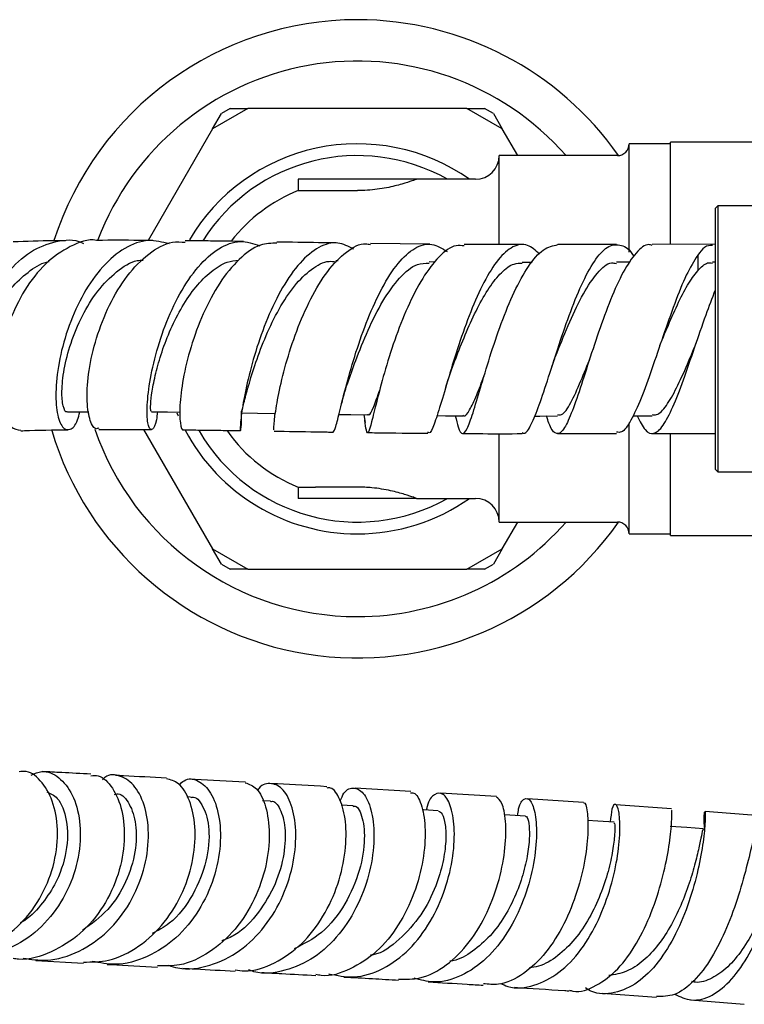
# Model space of a CAD drawing. Units: millimetres. Extents: x 3 to 1996, y 5 to 1995.
# Drawn here: x 930 to 991, y 230 to 313 of the extents above; entities that cross this region are included whole.
import ezdxf

# ---------------------------------------------------------------- set-up
doc = ezdxf.new("R2010")
doc.units = ezdxf.units.MM

msp = doc.modelspace()

# ---------------------------------------------------------------- linework, layer by layer
at = {"color": 7, "linetype": 'Continuous', "lineweight": 25}
for p, q in [((948.97, 305.33), (945.97, 303.598)), ((945.97, 303.598), (946.72, 304.897)), ((947.47, 305.33), (946.72, 304.897)), ((947.47, 305.33), (948.97, 305.33)), ((967.486, 305.33), (948.97, 305.33)), ((970.486, 303.598), (967.486, 305.33)), ((967.486, 305.33), (968.986, 305.33)), ((969.736, 304.897), (968.986, 305.33)), ((969.736, 304.897), (970.486, 303.598)), ((945.97, 303.598), (940.518, 294.155)), ((971.796, 301.33), (970.486, 303.598)), ((993.228, 302.48), (984.728, 302.48)), ((984.728, 293.903), (984.728, 302.48)), ((984.728, 302.33), (981.228, 302.33)), ((981.228, 293.172), (981.228, 302.33)), ((980.228, 301.33), (970.228, 301.33)), ((970.228, 293.873), (970.228, 301.33)), ((953.228, 299.33), (953.228, 298.37)), ((963.228, 299.33), (953.228, 299.33)), ((968.228, 299.33), (963.228, 299.33)), ((953.228, 298.37), (954.693, 298.37)), ((954.693, 298.37), (958.228, 298.37)), ((988.728, 297.08), (988.528, 296.88)), ((988.528, 274.78), (988.528, 296.88)), ((991.778, 297.08), (988.728, 297.08)), ((988.728, 297.08), (988.728, 274.58)), ((964.362, 293.847), (959.333, 293.896)), ((988.528, 293.83), (983.178, 293.819)), ((956.602, 292.436), (956.409, 292.439)), ((987.028, 292.918), (987.028, 291.592)), ((964.816, 292.33), (964.302, 292.334)), ((973.025, 292.301), (972.175, 292.3)), ((981.303, 292.317), (980.146, 292.314)), ((988.528, 292.33), (988.278, 292.33)), ((958.775, 279.402), (958.874, 278.754)), ((981.548, 279.318), (983.176, 279.323)), ((981.228, 269.33), (981.228, 278.723)), ((940.142, 278.155), (945.97, 268.062)), ((970.228, 270.33), (970.228, 277.776)), ((983.154, 277.819), (988.528, 277.83)), ((984.728, 269.18), (984.728, 277.798)), ((988.528, 274.78), (988.728, 274.58)), ((988.728, 274.58), (991.778, 274.58)), ((953.228, 273.29), (953.228, 272.33)), ((953.228, 273.29), (954.693, 273.29)), ((958.228, 273.29), (954.693, 273.29)), ((963.228, 272.33), (953.228, 272.33)), ((963.228, 272.33), (968.228, 272.33)), ((970.228, 270.33), (980.228, 270.33)), ((970.486, 268.062), (971.796, 270.33)), ((981.228, 269.33), (984.728, 269.33)), ((984.728, 269.18), (993.27, 269.18)), ((945.97, 268.062), (948.97, 266.33)), ((946.72, 266.763), (945.97, 268.062)), ((967.486, 266.33), (970.486, 268.062)), ((970.486, 268.062), (969.736, 266.763)), ((946.72, 266.763), (947.47, 266.33)), ((968.986, 266.33), (969.736, 266.763)), ((948.97, 266.33), (947.47, 266.33)), ((948.97, 266.33), (967.486, 266.33)), ((968.986, 266.33), (967.486, 266.33)), ((962.745, 247.539), (958.044, 247.808)), ((944.109, 247.059), (943.8, 247.075)), ((950.867, 246.703), (950.199, 246.739)), ((969.995, 247.098), (965.261, 247.388)), ((977.365, 246.612), (972.629, 246.926)), ((957.867, 246.321), (956.864, 246.376)), ((984.823, 246.071), (980.102, 246.414)), ((992.311, 245.467), (987.65, 245.846)), ((931.022, 233.231), (935.045, 233.015)), ((978.941, 230.463), (983.54, 230.13)), ((986.409, 229.902), (990.968, 229.53))]:
    msp.add_line(p, q, dxfattribs=at)
at = {"color": 7, "linetype": 'Continuous', "lineweight": 25, "flags": 128}
for points in [[(933.708, 279.641), (935.006, 279.651), (935.507, 279.656)], [(940.797, 279.656), (942.165, 279.644), (943.227, 279.635)], [(942.962, 279.569), (943.042, 279.376), (943.074, 279.303)], [(948.358, 279.568), (949.775, 279.546), (951.192, 279.523)], [(956.666, 279.434), (957.667, 279.419), (959.117, 279.397)], [(964.96, 279.33), (965.684, 279.324), (967.156, 279.314)], [(973.229, 279.301), (973.675, 279.301), (975.163, 279.302)], [(965.076, 245.903), (963.822, 245.977), (963.716, 245.984)], [(972.45, 245.444), (971.14, 245.528), (970.652, 245.559)], [(979.946, 244.934), (978.582, 245.03), (977.696, 245.092)], [(987.521, 244.367), (986.106, 244.476), (984.691, 244.586)]]:
    msp.add_lwpolyline(points, dxfattribs=at)
at = {"color": 7, "linetype": 'Continuous', "lineweight": 25}
for centre, radius, start, end in [((958.228, 285.83), 27, 90, 162.08307), ((958.228, 285.83), 27, 35.04884, 90), ((958.228, 285.83), 23.5, 41.26743, 159.1272), ((958.228, 285.83), 16.5, 54.9032, 149.51755), ((980.228, 302.33), 1, 270, 0), ((958.228, 285.83), 15.5, 60.57129, 147.63067), ((968.228, 301.33), 2, 270, 0), ((958.228, 285.83), 13.5, 111.73846, 142.21577), ((958.228, 285.83), 27, 196.70948, 324.95116), ((958.228, 285.83), 23.5, 198.94707, 270), ((958.228, 285.83), 16.5, 207.97782, 270), ((958.228, 285.83), 15.5, 210.16052, 299.42871), ((958.228, 285.83), 13.5, 215.4157, 248.26154), ((958.228, 285.83), 16.5, 270, 305.0968), ((968.228, 270.33), 2, 0, 90), ((958.228, 285.83), 23.5, 270, 318.73257), ((980.228, 269.33), 1, 0, 90)]:
    msp.add_arc(centre, radius, start, end, dxfattribs=at)
for points, knots in [([(963.228, 299.33), (963.224, 299.328), (963.207, 299.322), (962.903, 299.209), (962.037, 298.922), (960.738, 298.592), (959.375, 298.393), (958.512, 298.375), (958.228, 298.37)], [0, 0, 0, 0, 0.053182, 0.253727, 0.457263, 0.672449, 0.892032, 1, 1, 1, 1]), ([(928.609, 278.918), (928.349, 278.588), (927.782, 277.867), (926.777, 277.933), (925.896, 278.907), (925.356, 280.783), (925.31, 283.303), (925.833, 286.165), (926.933, 289.015), (928.539, 291.491), (930.531, 293.322), (932.711, 294.154), (934.289, 294.305), (935.014, 293.92), (935.058, 293.896)], [0, 0, 0, 0, 0.077362, 0.168605, 0.260314, 0.352395, 0.444716, 0.537098, 0.629344, 0.721264, 0.812724, 0.903663, 0.994107, 1, 1, 1, 1]), ([(936.175, 294.155), (936.169, 294.156), (935.434, 294.315), (933.899, 293.709), (931.798, 292.311), (930.008, 290.023), (928.689, 287.281), (927.929, 284.388), (927.75, 281.706), (928.099, 279.594), (928.828, 278.237), (929.458, 278.138), (929.759, 278.09)], [0, 0, 0, 0, 0.000959, 0.11354, 0.226424, 0.339439, 0.452372, 0.564984, 0.677049, 0.788393, 0.898938, 1, 1, 1, 1]), ([(933.542, 294.131), (933.194, 294.129), (931.663, 294.117), (930.217, 294.071), (929.1, 294.036)], [0, 0, 0, 0, 0.2272, 1, 1, 1, 1]), ([(942.297, 293.855), (941.714, 294.008), (940.479, 294.333), (938.525, 293.609), (936.637, 292.037), (935.009, 289.721), (933.761, 286.97), (932.968, 284.108), (932.653, 281.49), (932.777, 279.447), (933.248, 278.222), (933.897, 278.041), (934.474, 278.561), (934.676, 279.407), (934.734, 279.649)], [0, 0, 0, 0, 0.078192, 0.165508, 0.253094, 0.341066, 0.42948, 0.518305, 0.607442, 0.696753, 0.786086, 0.875291, 0.964235, 1, 1, 1, 1]), ([(936.341, 278.28), (936.251, 278.247), (935.949, 278.135), (935.533, 278.982), (935.293, 280.684), (935.457, 283.109), (936.085, 285.896), (937.184, 288.723), (938.706, 291.254), (940.546, 293.109), (942.263, 294.098), (943.3, 294.028), (943.661, 294.003)], [0, 0, 0, 0, 0.046343, 0.15612, 0.266324, 0.377126, 0.488611, 0.600758, 0.713439, 0.826467, 0.939638, 1, 1, 1, 1]), ([(940.909, 294.152), (940.675, 294.154), (939.238, 294.164), (937.647, 294.171), (936.338, 294.158), (936.175, 294.156)], [0, 0, 0, 0, 0.145242, 0.893984, 1, 1, 1, 1]), ([(941.303, 279.651), (941.278, 279.414), (941.191, 278.579), (940.875, 278.06), (940.551, 278.231), (940.386, 279.438), (940.515, 281.466), (941.009, 284.081), (941.899, 286.949), (943.158, 289.711), (944.722, 292.027), (946.481, 293.579), (948.286, 294.262), (949.42, 293.89), (949.965, 293.711)], [0, 0, 0, 0, 0.03501, 0.122901, 0.211167, 0.299746, 0.388548, 0.477447, 0.566299, 0.654962, 0.743319, 0.831304, 0.918912, 1, 1, 1, 1]), ([(948.584, 294.066), (948.545, 294.066), (947.747, 294.079), (946.419, 294.097), (944.819, 294.118), (943.973, 294.126), (943.661, 294.13)], [0, 0, 0, 0, 0.023219, 0.479175, 0.808197, 1, 1, 1, 1]), ([(951.419, 293.93), (950.952, 293.916), (949.874, 293.883), (948.193, 292.661), (946.531, 290.629), (945.134, 287.993), (944.087, 285.124), (943.432, 282.38), (943.159, 280.074), (943.213, 278.625), (943.395, 277.994), (943.514, 278.156), (943.523, 278.168)], [0, 0, 0, 0, 0.086489, 0.199928, 0.313566, 0.42725, 0.540805, 0.654057, 0.766859, 0.879112, 0.990792, 1, 1, 1, 1]), ([(957.909, 293.418), (957.473, 293.644), (956.524, 294.137), (954.961, 293.696), (953.356, 292.375), (951.867, 290.243), (950.584, 287.592), (949.57, 284.738), (948.86, 282.034), (948.45, 279.822), (948.3, 278.373), (948.322, 277.918), (948.419, 278.311), (948.419, 279.213), (948.419, 279.567)], [0, 0, 0, 0, 0.072981, 0.158912, 0.245012, 0.331383, 0.418096, 0.505163, 0.592545, 0.68016, 0.7679, 0.855647, 0.943283, 1, 1, 1, 1]), ([(951.178, 278.137), (951.166, 278.13), (951.137, 278.111), (951.221, 279.193), (951.535, 281.109), (952.138, 283.665), (953.049, 286.501), (954.251, 289.273), (955.692, 291.66), (957.286, 293.254), (958.539, 293.986), (959.203, 293.833), (959.33, 293.803)], [0, 0, 0, 0, 0.07103, 0.182445, 0.294235, 0.406487, 0.519216, 0.632359, 0.745789, 0.859354, 0.972898, 1, 1, 1, 1]), ([(956.446, 293.94), (955.947, 293.948), (954.255, 293.974), (952.591, 294.001), (951.417, 294.021)], [0, 0, 0, 0, 0.295148, 1, 1, 1, 1]), ([(956.193, 277.944), (956.257, 278.037), (956.385, 278.222), (956.737, 279.728), (957.288, 281.938), (958.072, 284.662), (959.086, 287.534), (960.298, 290.199), (961.656, 292.327), (963.089, 293.629), (964.514, 294.033), (965.398, 293.478), (965.828, 293.208)], [0, 0, 0, 0, 0.1003535, 0.2015482, 0.3028162, 0.40403, 0.5050575, 0.6057826, 0.7061263, 0.8060608, 0.9056224, 1, 1, 1, 1]), ([(967.274, 293.689), (967.045, 293.717), (966.341, 293.804), (965.132, 292.868), (963.734, 291.062), (962.454, 288.552), (961.356, 285.718), (960.479, 282.896), (959.835, 280.447), (959.409, 278.668), (959.15, 277.816), (959.005, 277.86), (958.9, 278.617), (958.855, 278.946)], [0, 0, 0, 0, 0.047319, 0.144852, 0.242604, 0.340524, 0.438522, 0.536458, 0.634189, 0.73163, 0.828729, 0.925491, 1, 1, 1, 1]), ([(973.654, 293.004), (973.316, 293.303), (972.589, 293.948), (971.397, 293.749), (970.145, 292.656), (968.927, 290.7), (967.794, 288.152), (966.786, 285.309), (965.932, 282.53), (965.241, 280.133), (964.706, 278.512), (964.381, 277.757), (964.226, 277.907), (964.192, 277.94)], [0, 0, 0, 0, 0.084621, 0.182148, 0.279808, 0.37771, 0.475922, 0.574475, 0.673357, 0.772521, 0.871886, 0.971353, 1, 1, 1, 1]), ([(966.517, 279.318), (966.599, 278.976), (966.811, 278.089), (967.109, 277.672), (967.501, 278.071), (967.993, 279.456), (968.628, 281.612), (969.426, 284.29), (970.387, 287.156), (971.489, 289.867), (972.694, 292.058), (973.953, 293.543), (974.786, 293.712), (975.199, 293.797)], [0, 0, 0, 0, 0.058575, 0.152003, 0.245527, 0.339222, 0.433155, 0.527359, 0.621832, 0.716532, 0.811375, 0.906267, 1, 1, 1, 1]), ([(972.225, 293.809), (970.895, 293.804), (969.232, 293.799), (967.602, 293.816), (967.276, 293.819)], [0, 0, 0, 0, 0.799671, 1, 1, 1, 1]), ([(972.176, 277.907), (972.23, 277.874), (972.465, 277.73), (972.926, 278.493), (973.606, 280.127), (974.393, 282.54), (975.287, 285.339), (976.273, 288.201), (977.328, 290.765), (978.418, 292.706), (979.512, 293.817), (980.574, 293.838), (981.271, 293.432), (981.596, 292.841), (981.599, 292.836)], [0, 0, 0, 0, 0.0290932, 0.1264173, 0.2238886, 0.3214226, 0.4189233, 0.516292, 0.6134404, 0.7103072, 0.8068714, 0.9031578, 0.9992321, 1, 1, 1, 1]), ([(983.178, 293.726), (983.088, 293.757), (982.647, 293.913), (981.82, 293.187), (980.724, 291.597), (979.649, 289.21), (978.632, 286.422), (977.699, 283.553), (976.87, 280.966), (976.148, 278.986), (975.524, 277.838), (974.965, 277.732), (974.557, 278.275), (974.305, 279.091), (974.239, 279.302)], [0, 0, 0, 0, 0.024325, 0.118949, 0.213714, 0.308543, 0.403348, 0.498029, 0.592497, 0.686684, 0.780553, 0.874115, 0.967423, 1, 1, 1, 1]), ([(980.169, 293.813), (979.436, 293.811), (977.77, 293.807), (976.122, 293.808), (975.199, 293.809)], [0, 0, 0, 0, 0.440246, 1, 1, 1, 1]), ([(988.285, 293.733), (988.056, 293.728), (987.631, 293.72), (987.218, 293.17), (987.028, 292.918)], [0, 0, 0, 0, 0.540428, 1, 1, 1, 1]), ([(933.708, 279.688), (933.691, 279.672), (933.544, 279.54), (933.305, 280.079), (933.174, 281.3), (933.362, 283.205), (933.931, 285.457), (934.895, 287.798), (936.217, 289.949), (937.821, 291.562), (939.164, 292.447), (939.927, 292.487), (940.088, 292.495)], [0, 0, 0, 0, 0.015798, 0.134615, 0.253865, 0.373377, 0.492952, 0.612388, 0.731509, 0.850186, 0.968355, 1, 1, 1, 1]), ([(940.802, 279.728), (940.785, 279.715), (940.734, 279.674), (940.717, 280.238), (940.83, 281.329), (941.135, 282.879), (941.658, 284.71), (942.411, 286.67), (943.379, 288.578), (944.534, 290.272), (945.829, 291.569), (947.067, 292.365), (947.854, 292.452), (948.175, 292.487)], [0, 0, 0, 0, 0.049219, 0.147374, 0.245752, 0.34427, 0.442826, 0.541307, 0.639616, 0.737686, 0.835457, 0.932905, 1, 1, 1, 1]), ([(948.364, 279.669), (948.38, 279.646), (948.433, 279.57), (948.605, 280.312), (948.984, 281.766), (949.598, 283.8), (950.465, 286.099), (951.574, 288.387), (952.885, 290.388), (954.331, 291.785), (955.542, 292.47), (956.227, 292.369), (956.42, 292.34)], [0, 0, 0, 0, 0.0502601, 0.1636813, 0.2773161, 0.3910246, 0.5046548, 0.6180633, 0.7311388, 0.843818, 0.9560955, 1, 1, 1, 1]), ([(987.028, 292.918), (986.709, 292.396), (986.069, 291.352), (985.083, 288.874), (984.102, 286.077), (983.143, 283.23), (982.227, 280.692), (981.368, 278.835), (980.686, 277.847), (980.304, 277.916), (980.171, 277.94)], [0, 0, 0, 0, 0.131673, 0.263675, 0.396273, 0.529149, 0.662269, 0.795526, 0.92879, 1, 1, 1, 1]), ([(927.281, 279.585), (927.114, 279.572), (926.683, 279.538), (926.159, 280.652), (925.972, 282.606), (926.345, 285.143), (927.325, 287.806), (928.737, 290.025), (930.331, 291.496), (931.45, 292.244), (932.068, 292.352), (932.136, 292.363)], [0, 0, 0, 0, 0.087422, 0.225684, 0.364467, 0.50345, 0.642285, 0.780657, 0.884256, 0.98742, 1, 1, 1, 1]), ([(957.39, 282.029), (957.61, 282.663), (958.084, 284.023), (959.102, 286.579), (960.362, 289.093), (961.789, 291.075), (963.14, 292.234), (963.977, 292.224), (964.313, 292.22)], [0, 0, 0, 0, 0.158248, 0.339446, 0.520138, 0.700169, 0.879496, 1, 1, 1, 1]), ([(966.163, 283.131), (966.319, 283.544), (966.707, 284.573), (967.457, 286.451), (968.377, 288.452), (969.375, 290.21), (970.42, 291.503), (971.37, 292.234), (971.954, 292.23), (972.188, 292.228)], [0, 0, 0, 0, 0.1064563, 0.2649376, 0.4231219, 0.5809298, 0.7383079, 0.8952487, 1, 1, 1, 1]), ([(974.976, 284.29), (975.028, 284.421), (975.402, 285.347), (976.198, 287.323), (977.342, 289.732), (978.535, 291.483), (979.483, 292.348), (980.01, 292.226), (980.151, 292.194)], [0, 0, 0, 0, 0.036348, 0.258182, 0.479523, 0.700219, 0.920229, 1, 1, 1, 1]), ([(983.892, 285.43), (984.074, 285.868), (984.539, 286.991), (985.305, 288.736), (986.175, 290.47), (986.744, 291.218), (987.028, 291.592)], [0, 0, 0, 0, 0.175781, 0.451005, 0.725779, 1, 1, 1, 1]), ([(987.028, 291.592), (987.309, 291.887), (987.726, 292.324), (988.143, 292.264), (988.278, 292.244)], [0, 0, 0, 0, 0.674855, 1, 1, 1, 1]), ([(981.912, 279.319), (982.134, 278.869), (982.594, 277.937), (983.311, 277.685), (984.087, 278.359), (984.92, 279.966), (985.813, 282.29), (986.755, 285.043), (987.669, 287.748), (988.262, 289.279), (988.528, 289.965)], [0, 0, 0, 0, 0.120154, 0.248415, 0.376844, 0.505579, 0.634725, 0.764338, 0.894414, 1, 1, 1, 1]), ([(983.171, 279.425), (983.297, 279.403), (983.684, 279.337), (984.369, 280.111), (985.24, 281.6), (986.085, 283.496), (986.65, 284.858), (986.896, 285.452)], [0, 0, 0, 0, 0.113586, 0.347659, 0.582468, 0.817982, 1, 1, 1, 1]), ([(983.819, 285.231), (983.832, 285.267), (983.856, 285.34), (983.88, 285.402), (983.893, 285.433)], [0, 0, 0, 0, 0.50011, 1, 1, 1, 1]), ([(986.82, 285.239), (986.832, 285.275), (986.856, 285.348), (986.881, 285.41), (986.893, 285.441)], [0, 0, 0, 0, 0.5001096, 1, 1, 1, 1]), ([(974.69, 283.469), (974.736, 283.613), (974.829, 283.899), (974.923, 284.148), (974.97, 284.272)], [0, 0, 0, 0, 0.501742, 1, 1, 1, 1]), ([(975.163, 279.433), (975.279, 279.406), (975.628, 279.327), (976.272, 280.325), (977.078, 282.063), (977.686, 283.599), (977.964, 284.301)], [0, 0, 0, 0, 0.149964, 0.448573, 0.748179, 1, 1, 1, 1]), ([(965.707, 281.743), (965.779, 281.986), (965.923, 282.467), (966.078, 282.9), (966.155, 283.114)], [0, 0, 0, 0, 0.504849, 1, 1, 1, 1]), ([(967.152, 279.363), (967.174, 279.347), (967.351, 279.212), (967.718, 279.757), (968.278, 280.9), (968.744, 282.132), (968.962, 282.709)], [0, 0, 0, 0, 0.046444, 0.376959, 0.708371, 1, 1, 1, 1]), ([(956.91, 280.39), (956.972, 280.636), (957.118, 281.204), (957.296, 281.749), (957.398, 282.059)], [0, 0, 0, 0, 0.4327323, 1, 1, 1, 1]), ([(959.116, 279.476), (959.138, 279.45), (959.275, 279.288), (959.551, 279.913), (959.939, 280.982), (960.119, 281.477)], [0, 0, 0, 0, 0.092271, 0.579208, 1, 1, 1, 1]), ([(929.757, 278.051), (929.855, 278.055), (931.116, 278.106), (932.485, 278.122), (933.748, 278.137)], [0, 0, 0, 0, 0.077861, 1, 1, 1, 1]), ([(936.344, 278.154), (936.827, 278.158), (938.274, 278.169), (939.787, 278.159), (940.795, 278.153)], [0, 0, 0, 0, 0.333968, 1, 1, 1, 1]), ([(943.525, 278.13), (943.979, 278.125), (945.018, 278.114), (946.62, 278.093), (947.777, 278.075), (948.335, 278.067)], [0, 0, 0, 0, 0.286009, 0.655263, 1, 1, 1, 1]), ([(951.174, 278.023), (951.46, 278.018), (952.942, 277.994), (954.616, 277.965), (956.016, 277.944), (956.193, 277.942)], [0, 0, 0, 0, 0.172913, 0.895217, 1, 1, 1, 1]), ([(959.099, 277.898), (959.354, 277.894), (961.031, 277.868), (962.742, 277.857), (964.193, 277.848)], [0, 0, 0, 0, 0.152032, 1, 1, 1, 1]), ([(967.139, 277.822), (967.708, 277.817), (969.37, 277.799), (971.063, 277.805), (972.177, 277.808)], [0, 0, 0, 0, 0.342575, 1, 1, 1, 1]), ([(975.153, 277.809), (976.221, 277.808), (977.886, 277.808), (979.568, 277.812), (980.171, 277.813)], [0, 0, 0, 0, 0.64138, 1, 1, 1, 1]), ([(963.228, 272.33), (963.177, 272.349), (963.073, 272.388), (962.274, 272.665), (961.071, 272.993), (959.639, 273.247), (958.644, 273.277), (958.228, 273.29)], [0, 0, 0, 0, 0.205032, 0.40977, 0.622238, 0.842423, 1, 1, 1, 1]), ([(923.504, 233.763), (923.761, 233.732), (924.96, 233.584), (927.095, 234.341), (929.554, 235.974), (931.443, 238.392), (932.603, 241.189), (932.975, 244.029), (932.599, 246.558), (931.612, 248.378), (930.499, 249.309), (929.801, 249.227), (929.598, 249.204)], [0, 0, 0, 0, 0.0312679, 0.1461209, 0.2609223, 0.3757217, 0.4905991, 0.6056407, 0.720912, 0.8364576, 0.9522921, 1, 1, 1, 1]), ([(930.636, 248.915), (930.933, 249.052), (931.705, 249.408), (933.004, 248.831), (934.18, 247.364), (934.835, 245.087), (934.791, 242.346), (933.962, 239.477), (932.366, 236.861), (930.11, 234.8), (927.417, 233.685), (925.325, 233.342), (924.296, 233.668), (924.185, 233.703)], [0, 0, 0, 0, 0.064139, 0.166771, 0.269227, 0.371576, 0.473916, 0.576318, 0.678859, 0.781568, 0.884467, 0.987531, 1, 1, 1, 1]), ([(935.677, 249.001), (934.846, 249.045), (933.447, 249.118), (932.13, 249.19), (931.595, 249.219)], [0, 0, 0, 0, 0.593923, 1, 1, 1, 1]), ([(935.671, 248.872), (935.881, 248.887), (936.545, 248.934), (937.56, 247.916), (938.393, 246.006), (938.613, 243.412), (938.1, 240.542), (936.825, 237.761), (934.858, 235.401), (932.368, 233.88), (930.336, 233.213), (929.255, 233.384), (929.101, 233.409)], [0, 0, 0, 0, 0.054033, 0.170707, 0.287164, 0.403343, 0.519243, 0.634874, 0.750294, 0.865572, 0.980805, 1, 1, 1, 1]), ([(929.951, 233.435), (930.609, 233.336), (932.207, 233.095), (934.733, 233.905), (937.186, 235.601), (939.076, 238.043), (940.253, 240.866), (940.663, 243.716), (940.357, 246.211), (939.466, 248.062), (938.227, 248.923), (937.186, 249.045), (936.727, 248.599), (936.66, 248.533)], [0, 0, 0, 0, 0.07113, 0.173032, 0.274795, 0.376375, 0.47774, 0.578903, 0.679889, 0.780766, 0.881598, 0.98248, 1, 1, 1, 1]), ([(935.042, 233.105), (935.758, 233.112), (937.399, 233.129), (939.81, 234.347), (941.991, 236.384), (943.565, 239.028), (944.43, 241.896), (944.578, 244.638), (944.088, 246.864), (943.171, 248.343), (942.415, 248.523), (942.063, 248.607)], [0, 0, 0, 0, 0.089549, 0.205078, 0.320492, 0.435885, 0.551365, 0.667017, 0.782911, 0.899074, 1, 1, 1, 1]), ([(943.15, 248.082), (943.285, 248.219), (943.776, 248.718), (944.789, 248.543), (945.871, 247.539), (946.586, 245.596), (946.723, 243.043), (946.17, 240.185), (944.892, 237.402), (942.949, 235.037), (940.493, 233.443), (937.997, 232.736), (936.437, 233.039), (935.793, 233.164)], [0, 0, 0, 0, 0.037504, 0.136697, 0.235698, 0.334595, 0.433468, 0.532415, 0.631499, 0.730782, 0.830286, 0.930026, 1, 1, 1, 1]), ([(942.073, 248.666), (940.84, 248.73), (939.368, 248.807), (937.986, 248.88), (937.761, 248.891)], [0, 0, 0, 0, 0.837137, 1, 1, 1, 1]), ([(948.741, 248.279), (949.071, 248.164), (949.756, 247.924), (950.535, 246.341), (950.869, 244.043), (950.584, 241.262), (949.612, 238.395), (947.974, 235.793), (945.777, 233.841), (943.464, 232.739), (941.94, 232.778), (941.316, 232.793)], [0, 0, 0, 0, 0.108063, 0.224735, 0.341172, 0.457332, 0.573236, 0.688907, 0.804416, 0.91984, 1, 1, 1, 1]), ([(948.747, 248.315), (947.306, 248.391), (945.773, 248.473), (944.338, 248.548), (944.253, 248.552)], [0, 0, 0, 0, 0.940249, 1, 1, 1, 1]), ([(931.947, 247.496), (932.258, 247.365), (933.002, 247.051), (933.726, 245.172), (933.734, 242.508), (932.862, 239.878), (931.457, 237.887), (930.421, 236.787), (929.757, 236.44), (929.702, 236.411)], [0, 0, 0, 0, 0.140164, 0.335609, 0.530904, 0.726264, 0.857194, 0.988266, 1, 1, 1, 1]), ([(942.249, 232.831), (942.506, 232.745), (943.64, 232.367), (945.772, 232.726), (948.326, 233.926), (950.476, 236.042), (952.035, 238.703), (952.913, 241.585), (953.109, 244.308), (952.71, 246.511), (951.866, 247.948), (950.833, 248.306), (950.049, 248.118), (949.782, 247.596), (949.774, 247.581)], [0, 0, 0, 0, 0.028678, 0.126403, 0.223967, 0.321327, 0.418437, 0.515294, 0.6119, 0.708312, 0.804594, 0.900853, 0.997176, 1, 1, 1, 1]), ([(947.895, 232.447), (948.151, 232.406), (949.27, 232.225), (951.258, 232.938), (953.566, 234.524), (955.415, 236.908), (956.672, 239.69), (957.29, 242.531), (957.299, 245.081), (956.806, 246.93), (956.164, 247.889), (955.75, 247.838), (955.641, 247.825)], [0, 0, 0, 0, 0.034244, 0.149797, 0.265141, 0.380373, 0.495614, 0.610964, 0.726522, 0.842346, 0.958468, 1, 1, 1, 1]), ([(956.773, 246.74), (956.875, 246.975), (957.198, 247.716), (957.986, 247.958), (958.862, 247.409), (959.51, 245.859), (959.723, 243.57), (959.369, 240.822), (958.379, 237.968), (956.767, 235.382), (954.624, 233.369), (952.13, 232.3), (950.161, 232.015), (949.166, 232.39), (949.01, 232.448)], [0, 0, 0, 0, 0.043501, 0.137366, 0.231025, 0.324544, 0.418021, 0.511539, 0.605202, 0.699079, 0.793231, 0.887674, 0.982403, 1, 1, 1, 1]), ([(955.646, 247.942), (954.228, 248.021), (952.655, 248.108), (951.176, 248.186), (951.031, 248.194)], [0, 0, 0, 0, 0.901722, 1, 1, 1, 1]), ([(962.735, 247.412), (962.853, 247.414), (963.219, 247.421), (963.734, 246.344), (964.037, 244.385), (963.861, 241.771), (963.113, 238.912), (961.778, 236.169), (959.911, 233.872), (957.649, 232.423), (955.828, 231.816), (954.862, 232.017), (954.715, 232.048)], [0, 0, 0, 0, 0.055032, 0.171436, 0.28761, 0.403511, 0.519097, 0.634398, 0.749468, 0.864425, 0.979386, 1, 1, 1, 1]), ([(955.799, 232.115), (956.506, 231.971), (958.048, 231.658), (960.432, 232.423), (962.673, 234.069), (964.482, 236.465), (965.734, 239.262), (966.393, 242.101), (966.492, 244.614), (966.141, 246.474), (965.488, 247.469), (964.761, 247.385), (964.223, 246.802), (964.089, 246.063), (964.071, 245.963)], [0, 0, 0, 0, 0.077659, 0.169565, 0.261236, 0.352607, 0.44367, 0.534424, 0.624917, 0.715201, 0.805371, 0.895518, 0.985768, 1, 1, 1, 1]), ([(937.674, 247.284), (937.78, 247.307), (938.236, 247.408), (938.986, 246.557), (939.561, 244.841), (939.52, 242.451), (938.733, 239.876), (937.226, 237.429), (935.727, 236.333), (934.979, 235.786)], [0, 0, 0, 0, 0.047855, 0.206741, 0.365416, 0.523973, 0.682638, 0.841518, 1, 1, 1, 1]), ([(944.125, 247), (944.158, 247.017), (944.528, 247.201), (945.245, 246.329), (945.78, 244.44), (945.569, 241.668), (944.422, 238.792), (942.766, 236.509), (941.356, 235.774), (940.852, 235.511)], [0, 0, 0, 0, 0.017386, 0.19434, 0.370981, 0.547526, 0.724264, 0.901359, 1, 1, 1, 1]), ([(950.88, 246.656), (950.906, 246.67), (951.188, 246.813), (951.731, 246.114), (952.177, 244.588), (952.105, 242.291), (951.374, 239.705), (949.944, 237.27), (948.326, 235.529), (947.126, 235.04), (946.746, 234.885)], [0, 0, 0, 0, 0.015228, 0.167633, 0.319765, 0.471859, 0.624029, 0.776405, 0.929167, 1, 1, 1, 1]), ([(961.721, 231.669), (962.325, 231.654), (963.718, 231.621), (965.805, 232.75), (967.766, 234.701), (969.292, 237.278), (970.305, 240.109), (970.797, 242.851), (970.821, 245.12), (970.501, 246.696), (970.156, 246.947), (969.99, 247.068)], [0, 0, 0, 0, 0.088031, 0.202845, 0.31743, 0.431955, 0.546556, 0.661363, 0.776447, 0.891846, 1, 1, 1, 1]), ([(971.783, 245.486), (971.812, 245.691), (971.924, 246.5), (972.36, 247.023), (972.895, 246.89), (973.319, 245.712), (973.444, 243.715), (973.147, 241.134), (972.344, 238.304), (971.018, 235.585), (969.214, 233.316), (967.049, 231.833), (964.901, 231.232), (963.573, 231.592), (963.026, 231.74)], [0, 0, 0, 0, 0.03072, 0.121333, 0.211668, 0.301804, 0.391824, 0.481872, 0.572063, 0.662515, 0.753286, 0.84441, 0.935865, 1, 1, 1, 1]), ([(977.364, 246.559), (977.377, 246.571), (977.496, 246.677), (977.7, 245.914), (977.79, 244.291), (977.548, 241.867), (976.889, 239.085), (975.772, 236.277), (974.222, 233.8), (972.316, 232.021), (970.472, 231.104), (969.318, 231.221), (968.892, 231.264)], [0, 0, 0, 0, 0.013682, 0.129709, 0.245495, 0.360919, 0.475944, 0.590584, 0.70492, 0.819055, 0.933142, 1, 1, 1, 1]), ([(957.876, 246.277), (957.906, 246.288), (958.174, 246.389), (958.661, 245.594), (958.928, 243.646), (958.521, 240.877), (957.292, 237.984), (955.368, 235.476), (953.682, 234.629), (952.879, 234.226)], [0, 0, 0, 0, 0.020223, 0.185976, 0.351435, 0.516908, 0.682618, 0.848716, 1, 1, 1, 1]), ([(965.08, 245.873), (965.195, 245.826), (965.438, 245.726), (965.697, 244.8), (965.755, 243.382), (965.511, 241.562), (964.869, 239.385), (963.677, 237.004), (961.832, 234.976), (960.295, 233.812), (959.418, 233.691), (959.346, 233.681)], [0, 0, 0, 0, 0.101708, 0.215216, 0.328595, 0.441978, 0.555414, 0.698959, 0.842872, 0.987263, 1, 1, 1, 1]), ([(970.343, 231.303), (970.545, 231.208), (971.458, 230.78), (973.193, 231.024), (975.326, 232.078), (977.206, 234.067), (978.696, 236.637), (979.735, 239.474), (980.317, 242.202), (980.497, 244.472), (980.372, 246.005), (980.082, 246.58), (979.766, 246.266), (979.67, 245.359), (979.627, 244.957)], [0, 0, 0, 0, 0.025959, 0.117602, 0.209023, 0.300111, 0.390822, 0.481115, 0.571026, 0.660617, 0.750007, 0.839305, 0.928656, 1, 1, 1, 1]), ([(976.167, 230.729), (976.266, 230.7), (977.018, 230.483), (978.457, 231.035), (980.305, 232.4), (981.902, 234.616), (983.164, 237.285), (984.057, 240.095), (984.596, 242.696), (984.832, 244.706), (984.861, 245.887), (984.824, 245.935), (984.81, 245.954)], [0, 0, 0, 0, 0.017284, 0.131396, 0.245135, 0.358676, 0.472194, 0.58588, 0.699889, 0.814319, 0.929212, 1, 1, 1, 1]), ([(987.608, 244.496), (987.607, 244.516), (987.554, 245.186), (987.606, 245.768), (987.661, 245.978), (987.679, 245.102), (987.525, 243.367), (987.104, 240.965), (986.347, 238.209), (985.22, 235.442), (983.74, 233.024), (981.963, 231.239), (980.007, 230.414), (978.47, 230.334), (977.685, 230.82), (977.532, 230.914)], [0, 0, 0, 0, 0.002729, 0.091585, 0.180043, 0.268175, 0.356164, 0.444148, 0.532288, 0.620688, 0.709446, 0.798608, 0.888211, 0.978218, 1, 1, 1, 1]), ([(972.454, 245.4), (972.468, 245.413), (972.558, 245.49), (972.715, 245.075), (972.816, 244.145), (972.734, 242.717), (972.4, 240.976), (971.786, 239.07), (970.865, 237.178), (969.663, 235.455), (968.203, 234.121), (966.968, 233.33), (966.225, 233.204), (966.061, 233.176)], [0, 0, 0, 0, 0.019365, 0.124874, 0.230222, 0.335473, 0.440732, 0.546071, 0.651585, 0.757323, 0.86335, 0.969672, 1, 1, 1, 1]), ([(992.782, 243.935), (992.71, 244.318), (992.537, 245.239), (992.342, 245.63), (992.102, 245.152), (991.769, 243.69), (991.264, 241.472), (990.526, 238.779), (989.519, 235.967), (988.244, 233.391), (986.736, 231.41), (985.132, 230.206), (984.048, 230.192), (983.542, 230.185)], [0, 0, 0, 0, 0.0680796, 0.163701, 0.259202, 0.3544537, 0.4493532, 0.5438691, 0.637974, 0.7317023, 0.8251268, 0.9183779, 1, 1, 1, 1]), ([(985.073, 230.387), (985.542, 230.174), (986.588, 229.699), (988.259, 230.169), (989.934, 231.533), (991.419, 233.71), (992.65, 236.376), (993.601, 239.188), (994.288, 241.792), (994.752, 243.81), (995.033, 245.016), (995.164, 245.083), (995.216, 245.11)], [0, 0, 0, 0, 0.087041, 0.194185, 0.300923, 0.407209, 0.512943, 0.61813, 0.722781, 0.826998, 0.930923, 1, 1, 1, 1]), ([(979.945, 244.885), (979.968, 244.859), (980.018, 244.803), (980.02, 243.955), (979.867, 242.588), (979.484, 240.803), (978.835, 238.812), (977.891, 236.811), (976.673, 234.989), (975.206, 233.587), (973.878, 232.753), (973.048, 232.656), (972.793, 232.626)], [0, 0, 0, 0, 0.087356, 0.195102, 0.302744, 0.410338, 0.518049, 0.625935, 0.734115, 0.842624, 0.951509, 1, 1, 1, 1]), ([(987.519, 244.328), (987.514, 244.34), (987.476, 244.43), (987.399, 244.042), (987.214, 243.149), (986.902, 241.747), (986.417, 240.026), (985.733, 238.132), (984.832, 236.242), (983.725, 234.526), (982.436, 233.156), (981.013, 232.208), (980.012, 232.046), (979.512, 231.966)], [0, 0, 0, 0, 0.01528, 0.11359, 0.211667, 0.309665, 0.407638, 0.50574, 0.604013, 0.702585, 0.801458, 0.900713, 1, 1, 1, 1]), ([(994.23, 241.981), (994.182, 241.845), (993.989, 241.295), (993.528, 239.88), (992.804, 237.939), (991.9, 235.927), (990.821, 234.1), (989.59, 232.606), (988.243, 231.684), (987.195, 231.299), (986.627, 231.437), (986.526, 231.462)], [0, 0, 0, 0, 0.043468, 0.174972, 0.306604, 0.438505, 0.570841, 0.703658, 0.837064, 0.970996, 1, 1, 1, 1]), ([(937.044, 232.908), (937.162, 232.902), (938.507, 232.83), (939.976, 232.754), (941.317, 232.685)], [0, 0, 0, 0, 0.08824, 1, 1, 1, 1]), ([(943.445, 232.574), (943.806, 232.555), (945.216, 232.482), (946.746, 232.4), (947.885, 232.34)], [0, 0, 0, 0, 0.255636, 1, 1, 1, 1]), ([(950.136, 232.22), (950.697, 232.191), (952.156, 232.114), (953.734, 232.026), (954.705, 231.972)], [0, 0, 0, 0, 0.38434, 1, 1, 1, 1]), ([(957.082, 231.84), (957.88, 231.797), (959.369, 231.716), (960.975, 231.619), (961.72, 231.574)], [0, 0, 0, 0, 0.536638, 1, 1, 1, 1]), ([(964.232, 231.425), (965.305, 231.364), (966.807, 231.278), (968.424, 231.171), (968.886, 231.141)], [0, 0, 0, 0, 0.714731, 1, 1, 1, 1]), ([(971.533, 230.968), (972.918, 230.883), (974.42, 230.791), (976.032, 230.674), (976.159, 230.664)], [0, 0, 0, 0, 0.921094, 1, 1, 1, 1])]:
    msp.add_open_spline(points, degree=3, knots=knots, dxfattribs=at)

doc.saveas('drawing.dxf')
